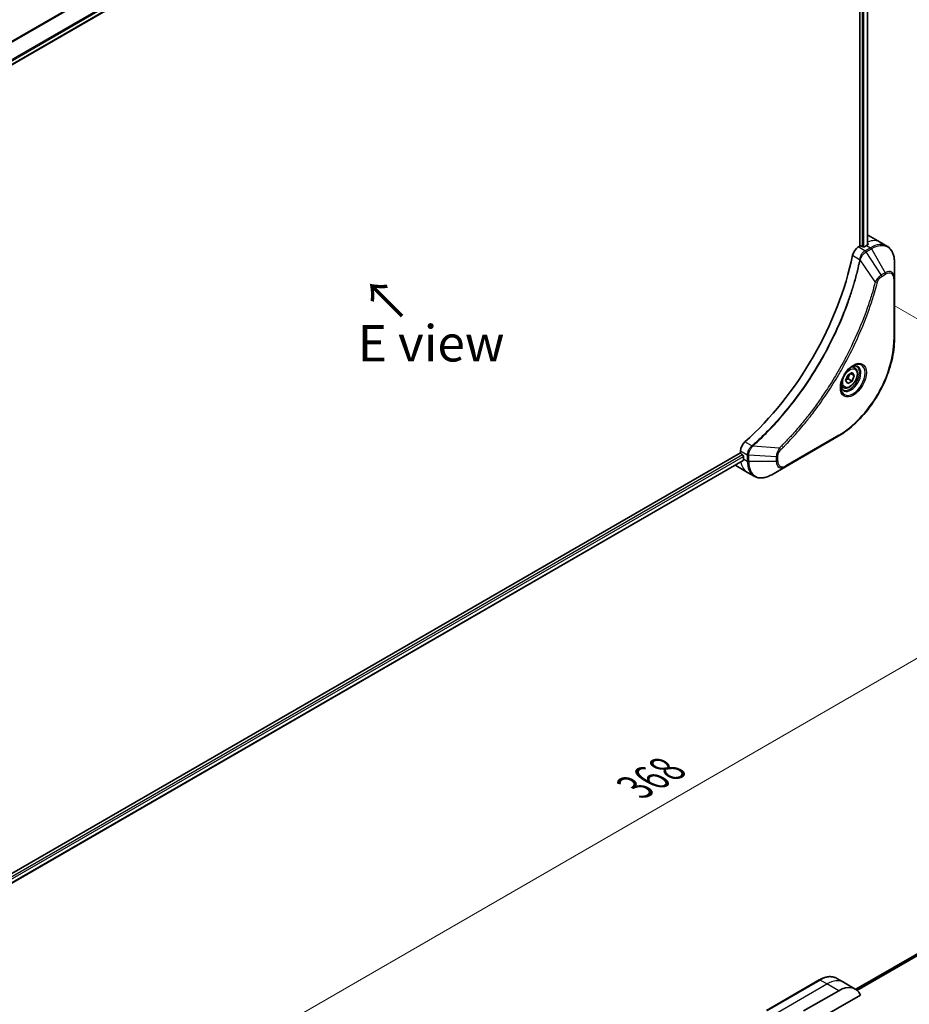
# Model space of a CAD drawing. Units: millimetres. Extents: x 0 to 7489, y 0 to 1405.
# Drawn here: x 215 to 429, y 482 to 720 of the extents above; entities that cross this region are included whole.
import ezdxf

# ---------------------------------------------------------------- set-up
doc = ezdxf.new("R2010")
doc.units = ezdxf.units.MM
for name, color, linetype, lineweight in [('Dimension (ISO)', 7, 'Continuous', 18), ('Dimension (ISO) @ 1', 7, 'Continuous', 18), ('Symbol (ISO)', 7, 'Continuous', 18), ('Visible (ISO)', 7, 'Continuous', 35), ('Visible Narrow (ISO)', 7, 'Continuous', 25)]:
    doc.layers.add(name, color=color, linetype=linetype, lineweight=lineweight)
doc.styles.add('Note Text (TK)', font='MS PGothic.ttf')
doc.dimstyles.new('Default - Method 1b (TK)', dxfattribs={"dimscale": 3.5, "dimtxt": 2.5, "dimasz": 2.5, "dimexe": 1, "dimexo": 1.5, "dimgap": 1, "dimtad": 1, "dimtoh": 1, "dimrnd": 1e-08, "dimdsep": 46, "dimtxsty": 'Note Text (TK)', "dimblk": 'OPEN', "dimcen": 0.09, "dimdle": 5, "dimclrd": 100, "dimclre": 100, "dimclrt": 7, "dimadec": 1, "dimazin": 1, "dimtfac": 1, "dimtmove": 0, "dimatfit": 3, "dimldrblk": 'OPEN', "dimfxl": 1, "dimtolj": 1, "dimlwd": -1, "dimlwe": -1, "dimarcsym": 0})

# ---------------------------------------------------------------- blocks, each defined once
blk = doc.blocks.new('_Open')
at = {"color": 0, "linetype": 'ByBlock', "lineweight": -2}
for p, q in [((-1, 0.167), (0, 0)), ((-1, -0.167), (0, 0)), ((0, 0), (-1, 0))]:
    blk.add_line(p, q, dxfattribs=at)
blk = doc.blocks.new('*D34')
at = {"layer": 'Defpoints', "color": 0}
for p in [(420.22, 653.97), (501.89, 606.82), (160.01, 503.74)]:
    blk.add_point(p, dxfattribs=at)
at = {"layer": 'Dimension (ISO)', "color": 100}
for p, q in [((425.47, 650.94), (505.39, 604.8)), ((249.26, 460.96), (494.31, 602.44)), ((165.26, 500.7), (245.18, 454.56))]:
    blk.add_line(p, q, dxfattribs=at)
at = {"layer": 'Dimension (ISO)', "color": 100, "xscale": 8.75, "yscale": 8.75, "zscale": 8.75}
for p, rotation in [((501.89, 606.82), 29.99999999999987), ((241.68, 456.58), 209.9999999999999)]:
    blk.add_blockref('_Open', p, dxfattribs=dict(at, rotation=rotation))
at = {"layer": 'Dimension (ISO)', "color": 7, "insert": (362.92, 534.74), "char_height": 8.75, "attachment_point": 4, "rotation": 30, "style": 'Note Text (TK)'}
blk.add_mtext('\\A1;{\\Q-30.000;\\W0.816;\\H0.816x;368}', dxfattribs=at)

msp = doc.modelspace()

# ---------------------------------------------------------------- linework, layer by layer
at = {"layer": 'Visible (ISO)'}
for p, q in [((200.6355, 702.0664), (389.047, 810.8458)), ((417.1813, 793.1633), (417.1813, 665.2794)), ((419.0083, 793.2994), (419.0083, 665.5136)), ((419.2721, 667.8393), (422.1005, 666.2063)), ((417.1813, 665.2794), (416.7949, 665.0563)), ((417.8884, 665.1161), (417.6056, 665.2794)), ((418.8076, 665.4018), (418.3127, 665.1161)), ((422.1005, 666.2063), (423.7219, 665.2702)), ((425.5252, 657.5606), (425.5252, 661.4039)), ((425.5252, 642.8636), (425.5252, 657.5606)), ((413.7565, 632.8467), (414.2668, 634.162)), ((414.2668, 634.162), (415.2874, 634.7512)), ((415.7978, 634.0252), (414.9139, 634.5356)), ((415.2874, 634.7512), (415.7978, 634.0252)), ((415.7978, 634.0252), (415.2874, 632.71)), ((415.94, 635.94), (415.4031, 636.25)), ((414.2668, 632.1207), (413.7565, 632.8467)), ((415.2874, 632.71), (414.2668, 632.1207)), ((414.3682, 633.2407), (415.2874, 632.71)), ((413.19, 631.1769), (412.6531, 631.4869)), ((399.2587, 612.0656), (411.9866, 619.4141)), ((388.402, 615.4322), (199.8696, 506.583)), ((388.402, 615.8784), (388.402, 615.4322)), ((388.6142, 615.0648), (388.897, 614.9015)), ((389.0615, 613.54), (200.6652, 504.7694)), ((389.1092, 614.5341), (389.1092, 613.9625)), ((387.2305, 612.3416), (390.0589, 610.7086)), ((390.0589, 610.7086), (391.6802, 609.7725)), ((395.9302, 610.144), (399.2587, 612.0656)), ((603.7811, 594.3299), (416.1974, 486.0283)), ((407.3789, 488.2987), (394.6509, 480.9502)), ((413.2502, 487.7341), (411.6289, 488.6702)), ((416.0786, 486.1011), (413.2502, 487.7341)), ((403.5933, 480.8059), (412.0786, 485.7049)), ((406.4218, 478.3564), (417.3227, 484.6501))]:
    msp.add_line(p, q, dxfattribs=at)
for centre, major_axis, ratio, start_param, end_param in [((415.2721, 660.9111), (4, 6.9282), 0.57735027, 0, 0.06395502), ((416.7949, 663.4233), (-1, -1.7321), 0.57735027, 3.92699082, 5.23553198), ((417.3934, 665.1569), (0.3, 0), 0.57735027, 0.78539816, 2.35619449), ((418.1005, 665.2385), (0.3, 0), 0.57735027, 3.92699082, 5.49778714), ((418.8076, 658.8699), (-4, -6.9282), 0.57735027, 3.88203974, 3.92699082), ((419.2319, 658.6249), (-0.8423, 9.7103), 0.07779162, 5.61090462, 5.64242195), ((419.2319, 658.6249), (-0.8423, 9.7103), 0.07779162, 5.51726778, 5.61090462), ((379.9168, 653.5626), (-26, -45.0333), 0.57735027, 1.04765332, 2.09393933), ((389.8163, 616.6949), (-1, -1.7321), 0.57735027, 4.18924598, 5.49778714), ((388.6142, 615.3098), (-0.15, 0.2598), 0.57735027, 0.78539816, 2.35619449), ((388.897, 614.6566), (-0.15, 0.2598), 0.57735027, 3.92699082, 5.49778714), ((394.766, 617.2285), (-4, -6.9282), 0.57735027, 5.49778714, 5.54273822), ((391.2305, 619.2698), (-4, -6.9282), 0.57735027, 6.25303472, 6.28318531), ((412.0786, 479.1729), (4, 6.9282), 0.57735027, 5.88218392, 7.06858347)]:
    msp.add_ellipse(centre, major_axis=major_axis, ratio=ratio, start_param=start_param, end_param=end_param, dxfattribs=at)
for points, knots in [([(419.0618, 665.542), (419.0885, 665.556), (419.1116, 665.5738), (419.1422, 665.6129), (419.1497, 665.6342), (419.1497, 665.6592), (419.1493, 665.6641), (419.1485, 665.669)], [0.1356732242, 0.1356732242, 0.1356732242, 0.1356732242, 0.1469944231, 0.1469944231, 0.158315622, 0.158315622, 0.1609890322, 0.1609890322, 0.1609890322, 0.1609890322]), ([(425.5252, 661.4039), (425.5252, 661.7472), (425.5018, 662.0797), (425.407, 662.716), (425.3356, 663.0198), (425.1435, 663.5915), (425.0228, 663.8594), (424.7319, 664.3507), (424.5616, 664.5741), (424.1744, 664.9659), (423.9575, 665.1342), (423.7219, 665.2702)], [3.141592654, 3.141592654, 3.141592654, 3.141592654, 3.298672286, 3.298672286, 3.455751919, 3.455751919, 3.612831552, 3.612831552, 3.769911184, 3.769911184, 3.926990817, 3.926990817, 3.926990817, 3.926990817]), ([(425.5252, 642.8636), (425.5252, 641.2114), (425.299, 639.4394), (424.4225, 635.8183), (423.7721, 633.9698), (422.1104, 630.3695), (421.0994, 628.6184), (418.8123, 625.3792), (417.5367, 623.8917), (414.839, 621.3221), (413.4174, 620.2402), (411.9866, 619.4141)], [3.14159265, 3.14159265, 3.14159265, 3.14159265, 3.45575192, 3.45575192, 3.76991118, 3.76991118, 4.08407045, 4.08407045, 4.39822972, 4.39822972, 4.71238898, 4.71238898, 4.71238898, 4.71238898]), ([(415.5221, 636.3564), (415.2455, 636.1967), (414.9608, 635.9839), (414.4068, 635.467), (414.1378, 635.1621), (413.6467, 634.4896), (413.4251, 634.1216), (413.0555, 633.3633), (412.9076, 632.9731), (412.7004, 632.2159), (412.6406, 631.849), (412.6219, 631.4512), (412.6205, 631.3903), (412.6205, 631.3306)], [4.71238898, 4.71238898, 4.71238898, 4.71238898, 5.01119213, 5.01119213, 5.31351931, 5.31351931, 5.61874121, 5.61874121, 5.92425149, 5.92425149, 6.22732827, 6.22732827, 6.28318531, 6.28318531, 6.28318531, 6.28318531]), ([(415.94, 635.94), (416.0884, 635.8544), (416.216, 635.734), (416.4234, 635.4351), (416.4988, 635.2529), (416.5956, 634.8318), (416.6088, 634.5879), (416.5668, 634.0711), (416.5092, 633.7976), (416.3311, 633.2545), (416.2111, 632.9851), (415.9216, 632.4751), (415.7523, 632.2346), (415.3788, 631.8034), (415.1745, 631.6131), (414.7461, 631.3025), (414.5219, 631.1824), (414.0754, 631.0353), (413.8523, 631.0057), (413.4797, 631.049), (413.3265, 631.0981), (413.19, 631.1769)], [0.78539816, 0.78539816, 0.78539816, 0.78539816, 1.05119253, 1.05119253, 1.34081704, 1.34081704, 1.66891195, 1.66891195, 2.00762282, 2.00762282, 2.34375601, 2.34375601, 2.67831542, 2.67831542, 3.01423086, 3.01423086, 3.35288311, 3.35288311, 3.68248276, 3.68248276, 3.92699082, 3.92699082, 3.92699082, 3.92699082]), ([(415.2587, 636.19), (415.2964, 636.2071), (415.3336, 636.2229), (415.4826, 636.2817), (415.59, 636.3136), (415.7912, 636.3542), (415.8848, 636.363), (416.0561, 636.3611), (416.1337, 636.3506), (416.2747, 636.3137), (416.3382, 636.2875), (416.3971, 636.2535)], [1.676424822, 1.676424822, 1.676424822, 1.676424822, 1.727875959, 1.727875959, 1.884955592, 1.884955592, 2.042035225, 2.042035225, 2.199114858, 2.199114858, 2.35619449, 2.35619449, 2.35619449, 2.35619449]), ([(413.1471, 630.6243), (413.0882, 630.6583), (413.0337, 630.7002), (412.9313, 630.8039), (412.8833, 630.8658), (412.7961, 631.0132), (412.7569, 631.0987), (412.6915, 631.2932), (412.6654, 631.4022), (412.6418, 631.5606), (412.6369, 631.6007), (412.6329, 631.6419)], [5.497787144, 5.497787144, 5.497787144, 5.497787144, 5.654866776, 5.654866776, 5.811946409, 5.811946409, 5.969026042, 5.969026042, 6.126105675, 6.126105675, 6.177556812, 6.177556812, 6.177556812, 6.177556812]), ([(389.0615, 613.54), (389.079, 613.5501), (389.0937, 613.5673), (389.1122, 613.6133), (389.1161, 613.6422), (389.1149, 613.6723)], [0.1130744311, 0.1130744311, 0.1130744311, 0.1130744311, 0.1243846834, 0.1243846834, 0.1357058823, 0.1357058823, 0.1357058823, 0.1357058823]), ([(391.6802, 609.7725), (391.9158, 609.6365), (392.17, 609.5328), (392.703, 609.3934), (392.9816, 609.3575), (393.5526, 609.3513), (393.8449, 609.3807), (394.4361, 609.5002), (394.7349, 609.5903), (395.3333, 609.8263), (395.6329, 609.9723), (395.9302, 610.144)], [0.785398163, 0.785398163, 0.785398163, 0.785398163, 0.942477796, 0.942477796, 1.099557429, 1.099557429, 1.256637061, 1.256637061, 1.413716694, 1.413716694, 1.570796327, 1.570796327, 1.570796327, 1.570796327]), ([(407.3789, 488.2987), (407.6762, 488.4704), (407.9758, 488.6164), (408.5742, 488.8524), (408.873, 488.9425), (409.4642, 489.062), (409.7565, 489.0914), (410.3275, 489.0851), (410.6061, 489.0493), (411.1391, 488.9099), (411.3933, 488.8062), (411.6289, 488.6702)], [3.141592654, 3.141592654, 3.141592654, 3.141592654, 3.298672286, 3.298672286, 3.455751919, 3.455751919, 3.612831552, 3.612831552, 3.769911184, 3.769911184, 3.926990817, 3.926990817, 3.926990817, 3.926990817])]:
    msp.add_open_spline(points, degree=3, knots=knots, dxfattribs=at)
for points, weights in [([(414.3682, 633.2407), (414.4712, 633.9497), (414.8321, 634.4883)], [1, 1.14666441016, 1.01523736138]), ([(413.8222, 633.0159), (414.0454, 633.1378), (414.3682, 633.2407)], [1.07672477615, 1.07039454817, 1])]:
    msp.add_rational_spline(points, weights, degree=2, dxfattribs=at)
at = {"layer": 'Visible Narrow (ISO)'}
for p, q in [((387.3238, 815.5116), (197.6282, 705.9908)), ((197.8132, 705.884), (387.44, 815.3651)), ((389.0482, 812.0894), (200.4208, 703.1853)), ((200.487, 702.9472), (389.1149, 811.8515)), ((389.1092, 810.9832), (200.6258, 702.1622)), ((418.9204, 793.2487), (418.9204, 665.4656)), ((417.747, 792.9032), (417.747, 665.1977)), ((418.1712, 665.0702), (418.1712, 792.911)), ((418.4162, 664.1203), (416.7949, 665.0563)), ((419.7219, 664.874), (418.4271, 664.1265)), ((418.8076, 665.4018), (419.7219, 664.874)), ((419.0433, 666.263), (419.0433, 665.5322)), ((419.1485, 665.669), (419.1485, 665.6398)), ((415.4291, 663.0581), (417.1306, 662.0757)), ((418.6771, 663.8626), (419.9719, 664.6101)), ((422.3548, 658.2992), (418.6771, 663.8626)), ((419.9719, 664.6101), (423.3003, 658.8451)), ((420.901, 656.6267), (417.2621, 661.9421)), ((423.3003, 658.8451), (422.3548, 658.2992)), ((422.4584, 657.9508), (423.4038, 658.4966)), ((425.3787, 657.3564), (425.3787, 642.6595)), ((391.1511, 617.078), (389.4496, 618.0603)), ((412.0901, 619.643), (399.3622, 612.2945)), ((388.402, 615.8784), (390.0233, 614.9423)), ((397.7554, 616.5372), (391.3326, 617.0308)), ((388.897, 614.9015), (200.4616, 506.1083)), ((200.6227, 505.7114), (389.1092, 614.5341)), ((389.1149, 613.6723), (200.6652, 504.8709)), ((389.1092, 613.9625), (390.0234, 613.4347)), ((390.0234, 614.9297), (390.0234, 613.4347)), ((390.3769, 613.3502), (390.3769, 614.8452)), ((397.0338, 614.4419), (390.3769, 614.8452)), ((397.0338, 613.3502), (390.3769, 613.3502)), ((397.0338, 614.4419), (397.0338, 613.3502)), ((397.3873, 613.4347), (397.3873, 614.5265)), ((416.1985, 486.0276), (603.7963, 594.3372)), ((606.1601, 595.3197), (416.4866, 485.8117)), ((416.5549, 485.7511), (606.3155, 595.3094)), ((394.9009, 480.9255), (407.6289, 488.2739)), ((396.5223, 479.9894), (409.2502, 487.3379)), ((409.2502, 487.3379), (407.6289, 488.2739)), ((412.0786, 485.7049), (409.2502, 487.3379))]:
    msp.add_line(p, q, dxfattribs=at)
for centre, major_axis, ratio, start_param, end_param in [((418.1005, 659.2781), (4, 6.9282), 0.57735027, 0, 0.61795008), ((419.7219, 658.342), (4, 6.9282), 0.57735027, 0, 0.78539816), ((419.7219, 664.4658), (-0.25, 0.433), 0.57735027, 4.71238898, 5.49778714), ((419.9719, 658.1977), (3.9268, 6.8014), 0.57735027, 5.49778714, 7.06858347), ((418.4162, 663.712), (-0.2465, 0.435), 0.57192456, 4.71650889, 5.50242059), ((418.4271, 663.7183), (0.25, -0.433), 0.57735027, 1.57079633, 2.35619449), ((417.4623, 662.097), (-0.4897, 0.101), 0.40712817, 0.88674396, 1.23511653), ((417.472, 662.167), (0.4982, -0.0425), 0.32125202, 3.98495359, 4.38504572), ((422.1048, 658.1549), (-0.25, 0.433), 0.57735027, 3.92699082, 4.71238898), ((423.3003, 656.276), (1.5732, 2.7249), 0.57735027, 5.49778714, 7.06858347), ((423.0503, 658.7008), (-0.25, 0.433), 0.57735027, 3.92699082, 4.71238898), ((423.4038, 656.2162), (1.3964, 2.4187), 0.57735027, 5.49778714, 7.06858347), ((421.0667, 656.7589), (-0.4838, 0.1262), 0.35119009, 1.31403463, 2.47714191), ((425.0252, 657.5606), (0.5, 0), 0.57735027, 5.49778714, 6.28318531), ((412.0901, 634.9873), (-9.3964, -16.2751), 0.57735027, 0.78539816, 2.35619449), ((425.0252, 642.8636), (0.5, 0), 0.57735027, 5.49778714, 6.28318531), ((415.5221, 633.0059), (2.0518, 3.5538), 0.57735027, 2.35619449, 7.06858347), ((415.0221, 633.2946), (-1.6982, -2.9414), 0.57735027, 5.59811367, 10.10984959), ((414.7721, 633.4389), (1.625, 2.8146), 0.57735027, 3.14159265, 6.28318531), ((414.565, 633.5585), (1.375, 2.3816), 0.57735027, 0, 0.56017967), ((414.565, 633.5585), (-1.375, -2.3816), 0.57735027, 5.72300564, 6.28318531), ((411.7366, 619.8471), (0.25, -0.433), 0.57735027, 0, 0.78539816), ((391.2428, 616.7366), (-0.2859, 0.4102), 0.32125202, 5.03973224, 5.43982437), ((391.2985, 616.78), (0.3323, -0.3736), 0.40712817, 1.90647612, 2.25484869), ((397.7237, 616.3276), (-0.3512, 0.3559), 0.35119009, 3.8060434, 4.96915068), ((394.0589, 617.6368), (-4, -6.9282), 0.57735027, 5.68433621, 6.28318531), ((390.3769, 615.1464), (0.5, 0.004), 0.57192456, 3.92235737, 4.70826907), ((390.3769, 615.1339), (-0.5, 0), 0.57735027, 0.78539816, 1.57079633), ((390.3769, 613.6388), (0.5, 0), 0.57735027, 3.92699082, 4.71238898), ((395.6802, 616.7007), (-4, -6.9282), 0.57735027, 5.49778714, 6.28318531), ((395.9302, 616.5564), (-3.9268, -6.8014), 0.57735027, 5.49778714, 7.06858347), ((397.0338, 614.7306), (-0.5, 0), 0.57735027, 1.57079633, 2.35619449), ((397.0338, 613.6388), (-0.5, 0), 0.57735027, 1.57079633, 2.35619449), ((399.2587, 614.6347), (-1.5732, -2.7249), 0.57735027, 5.49778714, 7.06858347), ((399.3622, 614.5749), (-1.3964, -2.4187), 0.57735027, 5.49778714, 7.06858347), ((399.0087, 612.4987), (0.25, -0.433), 0.57735027, 0, 0.78539816), ((407.6289, 481.742), (4, 6.9282), 0.57735027, 0, 0.78539816), ((407.6289, 487.8657), (-0.25, 0.433), 0.57735027, 5.49778714, 6.28318531), ((409.2502, 480.8059), (4, 6.9282), 0.57735027, 0, 0.78539816)]:
    msp.add_ellipse(centre, major_axis=major_axis, ratio=ratio, start_param=start_param, end_param=end_param, dxfattribs=at)
for centre, major_axis in [((415.6257, 632.9461), (2.2286, 3.86)), ((414.7771, 633.436), (-1.225, -2.1218))]:
    msp.add_ellipse(centre, major_axis=major_axis, ratio=0.57735027, dxfattribs=at)
for points, knots in [([(418.4162, 664.1203), (418.2307, 664.0146), (418.0476, 663.8656), (417.7062, 663.4942), (417.5497, 663.2688), (417.3301, 662.8395), (417.2537, 662.6427), (417.1681, 662.3215), (417.1444, 662.1976), (417.1306, 662.0757)], [-0.196787795, -0.196787795, -0.196787795, -0.196787795, -0.138164041, -0.138164041, -0.076757801, -0.076757801, -0.029522231, -0.029522231, 0, 0, 0, 0]), ([(417.2989, 662.0291), (417.3388, 662.1422), (417.3845, 662.2557), (417.5163, 662.5467), (417.6103, 662.7215), (417.8514, 663.0998), (418.0061, 663.2961), (418.329, 663.6229), (418.4962, 663.7558), (418.664, 663.8548)], [0, 0, 0, 0, 0.029522231, 0.029522231, 0.076757801, 0.076757801, 0.138164041, 0.138164041, 0.196787795, 0.196787795, 0.196787795, 0.196787795]), ([(418.4271, 664.1265), (418.4253, 664.1255), (418.4235, 664.1244), (418.4199, 664.1223), (418.418, 664.1213), (418.4162, 664.1203)], [0, 0, 0, 0, 0.00076834265, 0.00076834265, 0.00153668531, 0.00153668531, 0.00153668531, 0.00153668531]), ([(418.664, 663.8548), (418.6662, 663.8561), (418.6684, 663.8574), (418.6728, 663.86), (418.675, 663.8613), (418.6771, 663.8626)], [-0.00153668531, -0.00153668531, -0.00153668531, -0.00153668531, -0.00076834265, -0.00076834265, 0, 0, 0, 0]), ([(417.121, 662.0064), (417.0811, 661.813), (417.0402, 661.6193), (416.9584, 661.2399), (416.9176, 661.0541), (416.7911, 660.4895), (416.7028, 660.1101), (416.4918, 659.2358), (416.3667, 658.7404), (416.1104, 657.768), (415.9796, 657.2911), (415.6426, 656.1079), (415.4302, 655.4008), (414.9159, 653.7728), (414.6062, 652.8515), (413.8515, 650.733), (413.3938, 649.5362), (412.2724, 646.7928), (411.5881, 645.2489), (409.807, 641.5246), (408.6603, 639.3594), (405.8836, 634.596), (404.2046, 632.0269), (400.0931, 626.3941), (397.5855, 623.4142), (394.261, 619.9973), (393.5534, 619.2986), (392.4565, 618.2585), (392.0722, 617.9021), (391.5264, 617.4072), (391.3666, 617.2635), (391.2064, 617.121)], [0, 0, 0, 0, 0.06549657, 0.06549657, 0.12817861, 0.12817861, 0.2557943, 0.2557943, 0.42169471, 0.42169471, 0.58081118, 0.58081118, 0.81593963, 0.81593963, 1.12160661, 1.12160661, 1.51897368, 1.51897368, 2.03555087, 2.03555087, 2.7767893, 2.7767893, 3.70555522, 3.70555522, 4.91295092, 4.91295092, 5.23453446, 5.23453446, 5.40661912, 5.40661912, 5.47772979, 5.47772979, 5.47772979, 5.47772979]), ([(391.3326, 617.0308), (391.4931, 617.1739), (391.6533, 617.3169), (392.2, 617.8116), (392.585, 618.1679), (393.6839, 619.2074), (394.3927, 619.9059), (397.7229, 623.322), (400.2342, 626.3024), (404.3509, 631.9374), (406.0316, 634.5079), (408.8102, 639.2745), (409.9574, 641.4414), (411.7386, 645.1688), (412.4228, 646.714), (413.5435, 649.4599), (414.0008, 650.6578), (414.7545, 652.7782), (415.0637, 653.7004), (415.577, 655.33), (415.789, 656.0378), (416.1251, 657.2222), (416.2555, 657.6995), (416.511, 658.6728), (416.6356, 659.1687), (416.8458, 660.0439), (416.9337, 660.4237), (417.0597, 660.9888), (417.1003, 661.1748), (417.1817, 661.5546), (417.222, 661.7482), (417.2621, 661.9421)], [-5.47772979, -5.47772979, -5.47772979, -5.47772979, -5.40661912, -5.40661912, -5.23453446, -5.23453446, -4.91295092, -4.91295092, -3.70555522, -3.70555522, -2.7767893, -2.7767893, -2.03555087, -2.03555087, -1.51897368, -1.51897368, -1.12160661, -1.12160661, -0.81593963, -0.81593963, -0.58081118, -0.58081118, -0.42169471, -0.42169471, -0.2557943, -0.2557943, -0.12817861, -0.12817861, -0.06549657, -0.06549657, 0, 0, 0, 0]), ([(417.1306, 662.0757), (417.1296, 662.0639), (417.1283, 662.0522), (417.1252, 662.029), (417.1233, 662.0176), (417.121, 662.0064)], [0.00000000006, 0.00000000006, 0.00000000006, 0.00000000006, 0.00379309206, 0.00379309206, 0.00758618406, 0.00758618406, 0.00758618406, 0.00758618406]), ([(417.2621, 661.9421), (417.2694, 661.9565), (417.2761, 661.971), (417.2883, 662.0001), (417.2938, 662.0146), (417.2989, 662.0291)], [-0.00758618406, -0.00758618406, -0.00758618406, -0.00758618406, -0.00379309206, -0.00379309206, -0.00000000006, -0.00000000006, -0.00000000006, -0.00000000006]), ([(422.3548, 658.2992), (422.1792, 658.194), (422.0018, 658.0561), (421.6753, 657.7426), (421.5252, 657.5721), (421.2753, 657.2421), (421.1719, 657.0891), (421.0141, 656.8308), (420.9559, 656.729), (420.901, 656.6267)], [-0.187504168, -0.187504168, -0.187504168, -0.187504168, -0.125670471, -0.125670471, -0.069816928, -0.069816928, -0.026852665, -0.026852665, 0, 0, 0, 0]), ([(421.4203, 656.5548), (421.4414, 656.6359), (421.4692, 656.7181), (421.5548, 656.9298), (421.621, 657.0581), (421.7948, 657.3376), (421.9089, 657.4838), (422.1669, 657.7505), (422.3126, 657.8666), (422.4584, 657.9508)], [0, 0, 0, 0, 0.026852665, 0.026852665, 0.069816928, 0.069816928, 0.125670471, 0.125670471, 0.187504168, 0.187504168, 0.187504168, 0.187504168]), ([(420.901, 656.6267), (420.8765, 656.5354), (420.8532, 656.4451), (420.7739, 656.1468), (420.7178, 655.939), (420.4611, 655.0044), (420.2496, 654.2759), (419.6987, 652.4738), (419.3456, 651.3989), (417.9811, 647.5128), (416.8272, 644.7027), (414.5205, 639.8062), (413.4291, 637.7024), (411.4298, 634.1831), (410.5614, 632.746), (408.8053, 630.0094), (407.9215, 628.7067), (406.3079, 626.4549), (405.5895, 625.4937), (404.2919, 623.8282), (403.7187, 623.1159), (402.7025, 621.8929), (402.263, 621.3767), (401.453, 620.448), (401.0838, 620.0332), (400.4258, 619.3087), (400.1382, 618.9969), (399.6266, 618.451), (399.4032, 618.2156), (399.0066, 617.8025), (398.8336, 617.6241), (398.5268, 617.3106), (398.3931, 617.1749), (398.167, 616.9472), (398.0747, 616.8548), (397.9068, 616.6874), (397.8312, 616.6132), (397.7554, 616.5372)], [-4.82621249, -4.82621249, -4.82621249, -4.82621249, -4.79590965, -4.79590965, -4.72660511, -4.72660511, -4.4843018, -4.4843018, -4.127973, -4.127973, -3.19579554, -3.19579554, -2.47873595, -2.47873595, -1.97105483, -1.97105483, -1.49272454, -1.49272454, -1.12477817, -1.12477817, -0.8417425, -0.8417425, -0.62997615, -0.62997615, -0.45517217, -0.45517217, -0.32070756, -0.32070756, -0.21727325, -0.21727325, -0.1377084, -0.1377084, -0.07650467, -0.07650467, -0.0344265, -0.0344265, 0, 0, 0, 0]), ([(398.0772, 616.1234), (398.1537, 616.1989), (398.2301, 616.2746), (398.3997, 616.4433), (398.4928, 616.5364), (398.7211, 616.7658), (398.8561, 616.9024), (399.166, 617.2184), (399.3406, 617.3981), (399.7411, 617.8143), (399.9666, 618.0515), (400.4832, 618.6017), (400.7736, 618.9159), (401.4379, 619.646), (401.8107, 620.064), (402.6285, 621.0001), (403.0722, 621.5204), (404.0981, 622.7532), (404.6767, 623.4713), (405.9866, 625.1503), (406.7116, 626.1195), (408.3402, 628.39), (409.2319, 629.7037), (411.0038, 632.4636), (411.8798, 633.913), (413.8963, 637.4627), (414.9967, 639.5849), (417.3215, 644.5246), (418.4837, 647.3597), (419.8569, 651.2805), (420.212, 652.3649), (420.766, 654.1832), (420.9785, 654.9182), (421.2364, 655.8612), (421.2927, 656.0708), (421.3724, 656.3718), (421.3964, 656.4633), (421.4203, 656.5548)], [0, 0, 0, 0, 0.0344265, 0.0344265, 0.07650467, 0.07650467, 0.1377084, 0.1377084, 0.21727325, 0.21727325, 0.32070756, 0.32070756, 0.45517217, 0.45517217, 0.62997615, 0.62997615, 0.8417425, 0.8417425, 1.12477817, 1.12477817, 1.49272454, 1.49272454, 1.97105483, 1.97105483, 2.47873595, 2.47873595, 3.19579554, 3.19579554, 4.127973, 4.127973, 4.4843018, 4.4843018, 4.72660511, 4.72660511, 4.79590965, 4.79590965, 4.82621249, 4.82621249, 4.82621249, 4.82621249]), ([(391.1511, 617.078), (391.0104, 616.9739), (390.8762, 616.8504), (390.5568, 616.4921), (390.3896, 616.2348), (390.1066, 615.6217), (390.0214, 615.2601), (390.0233, 614.9423)], [-0.196787795, -0.196787795, -0.196787795, -0.196787795, -0.154661595, -0.154661595, -0.087259675, -0.087259675, 0, 0, 0, 0]), ([(390.3771, 614.8605), (390.3798, 615.1504), (390.4491, 615.4769), (390.674, 616.0536), (390.8059, 616.3041), (391.0582, 616.685), (391.1643, 616.8256), (391.2756, 616.9555)], [0, 0, 0, 0, 0.087259675, 0.087259675, 0.154661595, 0.154661595, 0.196787795, 0.196787795, 0.196787795, 0.196787795]), ([(391.2064, 617.121), (391.1978, 617.1134), (391.1889, 617.106), (391.1704, 617.0917), (391.1609, 617.0847), (391.1511, 617.078)], [0, 0, 0, 0, 0.003793092, 0.003793092, 0.007586184, 0.007586184, 0.007586184, 0.007586184]), ([(391.2756, 616.9555), (391.2857, 616.9671), (391.2955, 616.9792), (391.3145, 617.0043), (391.3238, 617.0173), (391.3326, 617.0308)], [-0.007586184, -0.007586184, -0.007586184, -0.007586184, -0.003793092, -0.003793092, 0, 0, 0, 0]), ([(397.7554, 616.5372), (397.6473, 616.363), (397.5464, 616.1813), (397.3408, 615.7593), (397.2445, 615.5172), (397.1197, 615.0992), (397.0806, 614.9209), (397.0434, 614.6443), (397.0354, 614.541), (397.0338, 614.4419)], [-0.187502416, -0.187502416, -0.187502416, -0.187502416, -0.14010274, -0.14010274, -0.077834855, -0.077834855, -0.029936483, -0.029936483, 0, 0, 0, 0]), ([(397.3873, 614.5265), (397.3873, 614.6079), (397.3938, 614.6931), (397.427, 614.9207), (397.4637, 615.0666), (397.5825, 615.4018), (397.6752, 615.5911), (397.8742, 615.8966), (397.9719, 616.0195), (398.0772, 616.1234)], [0, 0, 0, 0, 0.029936483, 0.029936483, 0.077834855, 0.077834855, 0.14010274, 0.14010274, 0.187502416, 0.187502416, 0.187502416, 0.187502416]), ([(390.0233, 614.9423), (390.0233, 614.9402), (390.0233, 614.9381), (390.0234, 614.9339), (390.0234, 614.9318), (390.0234, 614.9297)], [0.00000000001, 0.00000000001, 0.00000000001, 0.00000000001, 0.00076834266, 0.00076834266, 0.00153668531, 0.00153668531, 0.00153668531, 0.00153668531]), ([(390.3769, 614.8452), (390.377, 614.8477), (390.377, 614.8503), (390.3771, 614.8554), (390.3771, 614.8579), (390.3771, 614.8605)], [-0.00153668531, -0.00153668531, -0.00153668531, -0.00153668531, -0.00076834266, -0.00076834266, -0.00000000001, -0.00000000001, -0.00000000001, -0.00000000001])]:
    msp.add_open_spline(points, degree=3, knots=knots, dxfattribs=at)

# ---------------------------------------------------------------- texts
at = {"layer": 'Symbol (ISO)', "color": 7, "insert": (307.2462, 648.1571), "char_height": 8.75, "attachment_point": 4, "rotation": 135, "line_spacing_factor": 1.5, "style": 'Note Text (TK)'}
msp.add_mtext('\\fＭＳ Ｐゴシック|b0|i0;→', dxfattribs=at)
at = {"layer": 'Symbol (ISO)', "color": 7, "insert": (313.782, 641.8285), "char_height": 8.75, "attachment_point": 5, "line_spacing_factor": 1.5, "style": 'Note Text (TK)'}
msp.add_mtext('\\fＭＳ Ｐゴシック|b0|i0;E view', dxfattribs=at)

# ---------------------------------------------------------------- dimensions: what is measured, and where the dimension line sits
at = {"layer": 'Dimension (ISO) @ 1', "color": 100}
dim = msp.add_linear_dim(base=(501.8927, 606.8182), p1=(160.0066, 503.7355), p2=(420.2219, 653.9709), angle=210, text='{\\Q-30.000;\\W0.816;\\H0.816x;<>}', dimstyle='Default - Method 1b (TK)', override={"dimscale": 1, "dimtxt": 8.75, "dimasz": 8.75, "dimexe": 3.5, "dimexo": 5.25, "dimgap": 3.5, "dimtoh": 0, "dimdec": 0, "dimlfac": 1.224745, "dimcen": 0.315, "dimtol": 0, "dimlim": 0, "dimtp": 0, "dimtm": 0, "dimtdec": 2, "dimtix": 0, "dimtofl": 0, "dimtmove": 0, "dimatfit": 1}, dxfattribs=at)
dim.commit()
dim.dimension.update_dxf_attribs({"geometry": '*D34', "text_midpoint": (371.785, 531.7005), "dimtype": 128})

doc.saveas('drawing.dxf')
